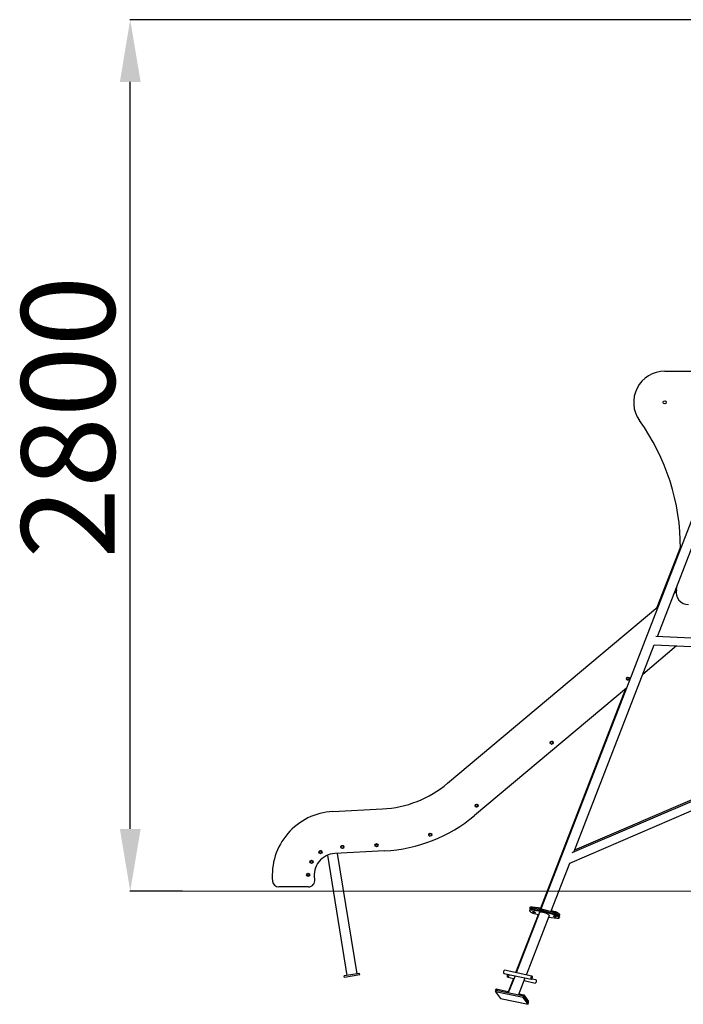
# Model space of a CAD drawing. Units: millimetres. Extents: x 33043 to 41696, y 4968 to 16692.
# Drawn here: x 35411 to 37544, y 13528 to 16692 of the extents above; entities that cross this region are included whole.
import ezdxf

# ---------------------------------------------------------------- set-up
doc = ezdxf.new("R2010")
doc.units = ezdxf.units.MM
doc.header["$PDSIZE"] = -1
doc.layers.add('размер', color=92, linetype='Continuous', lineweight=15)
doc.dimstyles.new('Размер М1.1', dxfattribs={"dimtxt": 300, "dimasz": 200, "dimexe": 1, "dimexo": 1, "dimgap": 50, "dimtad": 1, "dimdec": 0, "dimzin": 0, "dimtxsty": 'Standard', "dimcen": 2.5, "dimazin": 0, "dimtfac": 1, "dimtmove": 0, "dimatfit": 3, "dimfxl": 1, "dimtzin": 0, "dimarcsym": 0})

# ---------------------------------------------------------------- blocks, each defined once
blk = doc.blocks.new('*D29')
at = {"layer": 'Defpoints', "color": 0, "transparency": 16777216}
for p in [(35766.1, 16691.8), (38488.9, 16691.8), (35935, 13891.8)]:
    blk.add_point(p, dxfattribs=at)
at = {"layer": 'размер', "color": 0, "lineweight": -2, "transparency": 16777216}
for p, q in [((38487.9, 16691.8), (35765.1, 16691.8)), ((35766.1, 14091.8), (35766.1, 16491.8)), ((35934, 13891.8), (35765.1, 13891.8))]:
    blk.add_line(p, q, dxfattribs=at)
at = {"layer": 'размер', "color": 0, "transparency": 16777216}
for points in [[(35732.8, 16491.8), (35799.5, 16491.8), (35766.1, 16691.8)], [(35732.8, 14091.8), (35799.5, 14091.8), (35766.1, 13891.8)]]:
    blk.add_solid(points, dxfattribs=at)
at = {"layer": 'размер', "color": 0, "transparency": 16777216, "insert": (35416.1, 15414.6), "char_height": 300, "attachment_point": 2, "rotation": 90}
blk.add_mtext('2800', dxfattribs=at)

msp = doc.modelspace()

# ---------------------------------------------------------------- linework, layer by layer
at = {"color": 7, "linetype": 'Continuous', "lineweight": 25}
for p, q in [((37483.9, 15562.3), (37641.7, 15562.3)), ((37644.5, 15276.8), (37085.4, 13833.3)), ((37460.1, 14709.4), (37652.4, 15205.7)), ((37534.4, 14997.6), (37459, 14802.8)), ((37521.3, 14860.1), (37523.8, 14873.8)), ((37514.3, 14849.2), (37520.6, 14854.5)), ((36786.2, 14238.3), (37461.9, 14805.3)), ((37192, 14017.2), (37449.8, 14682.8)), ((37449.8, 14682.8), (37712.6, 14671.1)), ((37712.3, 14698.1), (37455.6, 14709.6)), ((37522.1, 14679.6), (37413.2, 14588.2)), ((37365.1, 14569.7), (37361.2, 14574.3)), ((37361.3, 14575), (37365.9, 14578.9)), ((37370.4, 14573.5), (37365.8, 14569.7)), ((37366.6, 14578.8), (37370.5, 14574.2)), ((37370.5, 14574.2), (37370.1, 14573.3)), ((37360.8, 14544.2), (36873, 14134.9)), ((37357.9, 14541.8), (37083.6, 13833.7)), ((37120, 14364), (37116.1, 14368.6)), ((37116.2, 14369.3), (37120.8, 14373.2)), ((37125.3, 14367.8), (37120.7, 14364)), ((37121.5, 14373.1), (37125.3, 14368.5)), ((37799.7, 14278.1), (37185, 14014.2)), ((37178.4, 13982), (37817.9, 14256.5)), ((37703.9, 14241.9), (37194.4, 14023.2)), ((36416.8, 14147.4), (36576.6, 14155.7)), ((36878.7, 14161.6), (36874.8, 14166.2)), ((36874.9, 14166.9), (36879.5, 14170.7)), ((36884, 14165.4), (36879.4, 14161.5)), ((36880.2, 14170.7), (36884, 14166.1)), ((36728.2, 14068.7), (36726, 14074.3)), ((36726.3, 14074.9), (36731.9, 14077.1)), ((36734.4, 14070.6), (36728.8, 14068.4)), ((36732.5, 14076.8), (36734.7, 14071.3)), ((36376.4, 14012.9), (36373.1, 14017.9)), ((36373.2, 14018.6), (36378.2, 14021.9)), ((36382.1, 14016.1), (36377.1, 14012.7)), ((36378.9, 14021.8), (36382.3, 14016.8)), ((36381.5, 14017.9), (36381.5, 14018)), ((36583.7, 14020.9), (36423.9, 14012.5)), ((36444.5, 14030.4), (36444.2, 14036.4)), ((36444.6, 14037), (36450.6, 14037.3)), ((36451, 14030.3), (36445, 14030)), ((36451.1, 14036.8), (36451.5, 14030.8)), ((36554.3, 14036.2), (36554, 14042.2)), ((36554.5, 14042.7), (36560.5, 14043)), ((36560.8, 14036), (36554.8, 14035.7)), ((36561, 14042.6), (36561.3, 14036.6)), ((36344.2, 13984.6), (36347, 13989.9)), ((36347.7, 13990.1), (36353, 13987.2)), ((36353.2, 13986.5), (36350.3, 13981.3)), ((36399.9, 14007), (36462.3, 13620.7)), ((36494.9, 13625.9), (36432.4, 14013)), ((36349.6, 13981.1), (36344.4, 13983.9)), ((37117.6, 13825.1), (37178.4, 13982)), ((36334.2, 13941), (36334.3, 13947)), ((36340.7, 13940.4), (36334.7, 13940.5)), ((36334.8, 13947.5), (36340.8, 13947.4)), ((36341.3, 13946.9), (36341.2, 13940.9)), ((36358.6, 13930.5), (36358.9, 13928.7)), ((36339.2, 13905.3), (36243.4, 13905.3)), ((37050.8, 13837.5), (37049.8, 13834.8)), ((37050.8, 13832.5), (37049.8, 13829.8)), ((37051.8, 13840.1), (37050.8, 13837.5)), ((37051.8, 13835.1), (37050.8, 13832.5)), ((37057.5, 13833.9), (37056.5, 13831.3)), ((37056.5, 13831.3), (37086, 13827.7)), ((37057.5, 13833.9), (37058.5, 13836.6)), ((37057.5, 13833.9), (37087, 13830.4)), ((37058.5, 13841.6), (37085.4, 13838.3)), ((37088, 13833), (37058.5, 13836.6)), ((37083.6, 13833.7), (37083.6, 13833.6)), ((37087, 13830.4), (37086, 13827.7)), ((37087, 13830.4), (37088, 13833)), ((37095, 13828.7), (37093.9, 13826)), ((37093.9, 13826), (37128.1, 13816.1)), ((37095, 13828.7), (37096, 13831.3)), ((37095, 13828.7), (37129.1, 13818.8)), ((37130.2, 13821.4), (37096, 13831.3)), ((37119.4, 13829.6), (37130.2, 13826.4)), ((37076.6, 13815.5), (37004.6, 13629.6)), ((37081.6, 13823.4), (37006.4, 13629.2)), ((37039.1, 13622.3), (37112.3, 13811.4)), ((37078.3, 13815), (37065.8, 13818.6)), ((37137.4, 13803.5), (37110.5, 13806.8)), ((37129.1, 13818.8), (37128.1, 13816.1)), ((37129.1, 13818.8), (37130.2, 13821.4)), ((37144.1, 13805), (37145.1, 13807.6)), ((37145.1, 13807.6), (37146.2, 13810.3)), ((37145.3, 13813.1), (37146.2, 13815.3)), ((37057.2, 13618.5), (36968.7, 13637.2)), ((36503.2, 13627.3), (36453.9, 13619.3)), ((36454.7, 13614.4), (36453.9, 13619.3)), ((36504, 13622.3), (36454.7, 13614.4)), ((36504, 13622.3), (36503.2, 13627.3)), ((36966.7, 13627.4), (37055.1, 13608.7)), ((36979.4, 13615.2), (36999.3, 13610.9)), ((36997.5, 13611.3), (36979.4, 13564.7)), ((37002.7, 13619.8), (36981.2, 13564.3)), ((37013.9, 13557.4), (37035.4, 13612.8)), ((37069.9, 13606.2), (37056.3, 13609.1)), ((36940.5, 13573.2), (36942.2, 13577.6)), ((36941.7, 13571.5), (36940.5, 13573.2)), ((36946.5, 13571.7), (36942.2, 13577.6)), ((36942.2, 13577.6), (36981.2, 13569.3)), ((37032, 13604), (37067.8, 13596.4)), ((36940.5, 13568.2), (36942.2, 13572.6)), ((37028.9, 13549.5), (36940.5, 13568.2)), ((36940.5, 13568.2), (36956.3, 13546.7)), ((37030.6, 13553.9), (36942.2, 13572.6)), ((36956.3, 13546.7), (37044.8, 13528)), ((37015.7, 13562), (37030.6, 13558.9)), ((37028.9, 13549.5), (37030.6, 13553.9)), ((37044.8, 13528), (37028.9, 13549.5)), ((37030.6, 13558.9), (37046.5, 13537.4)), ((37046.5, 13532.4), (37030.6, 13553.9)), ((37046.5, 13537.4), (37042.1, 13538.3)), ((37044.8, 13528), (37046.5, 13532.4)), ((37045.2, 13534.1), (37046.5, 13537.4))]:
    msp.add_line(p, q, dxfattribs=at)
at = {"color": 7, "linetype": 'Continuous', "lineweight": 18}
msp.add_line((35935, 13891.8), (41064, 13891.8), dxfattribs=at)
at = {"color": 7, "linetype": 'Continuous', "lineweight": 25, "flags": 128}
for points in [[(36374, 14019.1), (36373.7, 14018.4), (36373.5, 14017.2)], [(36449.9, 14030.2), (36450.8, 14030.9), (36451.4, 14031.9)], [(37065.8, 13818.6), (37063.5, 13819.4), (37061.3, 13820.2), (37059.1, 13821.2), (37057, 13822.2), (37055.1, 13823.3), (37053.4, 13824.5), (37052, 13825.6), (37050.9, 13826.7), (37050.2, 13827.7), (37049.8, 13828.7), (37049.7, 13829.5), (37050, 13830.2), (37050.7, 13830.8), (37051.7, 13831.2), (37053, 13831.4), (37054.6, 13831.4), (37056.5, 13831.3)], [(37050.8, 13832.5), (37051, 13832.9), (37051.7, 13833.4), (37052.7, 13833.8), (37054, 13834.1), (37055.6, 13834.1), (37057.5, 13833.9)], [(37057.5, 13833.9), (37055.6, 13834.1), (37054, 13834.1), (37052.7, 13833.8), (37051.7, 13833.4), (37051, 13832.9), (37050.8, 13832.5)], [(37053.5, 13836.4), (37053, 13837), (37052.2, 13838), (37051.8, 13839), (37051.8, 13839.8), (37052.1, 13840.5), (37052.7, 13841.1), (37053.8, 13841.5), (37055.1, 13841.7), (37056.7, 13841.7), (37058.5, 13841.6)], [(37058.5, 13836.6), (37056.7, 13836.7), (37055.1, 13836.7), (37053.8, 13836.5), (37052.7, 13836.1), (37052.1, 13835.5), (37051.8, 13835.1)], [(37062.4, 13826.2), (37063.6, 13825.9), (37064.8, 13825.5), (37065.9, 13824.9), (37066.8, 13824.3), (37067.4, 13823.8), (37067.7, 13823.2), (37067.7, 13822.8), (37067.3, 13822.5), (37066.6, 13822.4), (37065.7, 13822.5), (37064.5, 13822.7), (37063.4, 13823.1), (37062.2, 13823.6), (37061.2, 13824.2), (37060.4, 13824.8), (37059.9, 13825.3), (37059.8, 13825.8), (37060, 13826.2), (37060.5, 13826.4), (37061.4, 13826.4), (37062.4, 13826.2)], [(37061.8, 13836.2), (37062, 13836.4), (37062.5, 13836.7), (37063.3, 13836.7), (37064.4, 13836.6), (37065.5, 13836.3), (37066.7, 13835.8), (37067.4, 13835.5)], [(37130.2, 13826.4), (37132.4, 13825.7), (37134.7, 13824.9), (37136.9, 13823.9), (37138.9, 13822.9), (37140.8, 13821.8), (37142.5, 13820.6), (37143.9, 13819.5), (37145, 13818.4), (37145.8, 13817.4), (37146.2, 13816.4), (37146.2, 13815.6), (37145.9, 13814.9), (37145.3, 13814.3), (37144.5, 13814)], [(37081.6, 13823.4), (37081.8, 13823.7), (37082.4, 13824.3), (37083.3, 13824.7), (37084.5, 13825), (37086, 13825.1), (37087.7, 13825.1), (37089.6, 13824.9), (37091.7, 13824.5)], [(37091.7, 13824.5), (37093.9, 13824), (37096.1, 13823.3), (37098.4, 13822.5), (37100.6, 13821.6), (37102.8, 13820.6), (37104.8, 13819.6), (37106.7, 13818.5), (37108.3, 13817.3), (37109.7, 13816.2), (37110.9, 13815.1), (37111.7, 13814.1), (37112.2, 13813.1), (37112.4, 13812.2), (37112.3, 13811.4)], [(37128.8, 13812.2), (37129.9, 13811.9), (37131.1, 13811.4), (37132.2, 13810.9), (37133.1, 13810.3), (37133.8, 13809.7), (37134.1, 13809.2), (37134, 13808.8), (37133.7, 13808.5), (37133, 13808.4), (37132, 13808.5), (37130.9, 13808.7), (37129.7, 13809.1), (37128.5, 13809.6), (37127.5, 13810.2), (37126.7, 13810.8), (37126.3, 13811.3), (37126.1, 13811.8), (37126.3, 13812.1), (37126.9, 13812.3), (37127.7, 13812.4), (37128.8, 13812.2)], [(37128.1, 13816.1), (37130.4, 13815.4), (37132.6, 13814.6), (37134.8, 13813.6), (37136.9, 13812.6), (37138.8, 13811.5), (37140.5, 13810.3), (37141.9, 13809.2), (37143, 13808.1), (37143.7, 13807.1), (37144.1, 13806.1), (37144.2, 13805.3), (37143.9, 13804.6), (37143.2, 13804), (37142.2, 13803.6), (37140.9, 13803.4), (37139.3, 13803.4), (37137.4, 13803.5)], [(37128.2, 13822), (37128.3, 13822.4), (37128.9, 13822.6), (37129.7, 13822.7), (37130.7, 13822.5), (37131.9, 13822.2), (37133.1, 13821.8), (37134.2, 13821.3), (37135.1, 13820.7), (37135.8, 13820.1), (37136.1, 13819.5), (37136.2, 13819.2)], [(37129.1, 13818.8), (37131.4, 13818.1), (37133.7, 13817.2), (37135.8, 13816.3), (37137.9, 13815.2), (37139.8, 13814.1), (37141.5, 13813), (37142.9, 13811.9), (37144, 13810.8), (37144.7, 13809.7), (37145.2, 13808.8), (37145.2, 13807.9), (37145.1, 13807.6)], [(37145.1, 13807.6), (37145.2, 13807.9), (37145.2, 13808.8), (37144.7, 13809.7), (37144, 13810.8), (37142.9, 13811.9), (37141.5, 13813), (37139.8, 13814.1), (37137.9, 13815.2), (37135.8, 13816.3), (37133.7, 13817.2), (37131.4, 13818.1), (37129.1, 13818.8)], [(37146.2, 13810.3), (37146.2, 13810.6), (37146.2, 13811.4), (37145.8, 13812.4), (37145, 13813.4), (37143.9, 13814.5), (37142.5, 13815.6), (37140.8, 13816.8), (37138.9, 13817.9), (37136.9, 13818.9), (37134.7, 13819.9), (37132.4, 13820.7), (37130.2, 13821.4)], [(36968.7, 13637.2), (36968.2, 13637.1), (36967.6, 13636.7), (36966.9, 13636), (36966.4, 13635), (36965.9, 13633.8), (36965.6, 13632.5), (36965.4, 13631.1), (36965.4, 13629.9), (36965.6, 13628.8), (36965.9, 13628), (36966.4, 13627.5), (36966.7, 13627.4)], [(36982.3, 13624.1), (36982.5, 13623.5), (36982.7, 13622.4), (36982.7, 13621.2), (36982.5, 13619.8), (36982.2, 13618.5), (36981.7, 13617.3), (36981.2, 13616.3), (36980.6, 13615.6), (36979.9, 13615.2), (36979.3, 13615.2), (36978.8, 13615.5), (36978.4, 13616.2), (36978.2, 13617.1), (36978.1, 13618.3), (36978.2, 13619.6), (36978.4, 13620.9), (36978.8, 13622.2), (36978.8, 13622.2)], [(37057.7, 13611.4), (37058.1, 13612.7), (37058.4, 13614), (37058.5, 13615.3), (37058.4, 13616.5), (37058.2, 13617.4), (37057.8, 13618.1), (37057.2, 13618.4), (37056.6, 13618.4), (37056, 13618), (37055.4, 13617.3), (37054.8, 13616.3), (37054.4, 13615.1), (37054, 13613.8), (37053.8, 13612.4), (37053.8, 13611.2), (37054, 13610.1), (37054.3, 13609.3), (37054.8, 13608.8), (37055.4, 13608.6), (37056, 13608.9), (37056.6, 13609.4), (37057.2, 13610.3), (37057.7, 13611.4)], [(37069.9, 13606.2), (37070.2, 13606.1), (37070.7, 13605.6), (37071, 13604.8), (37071.2, 13603.7), (37071.2, 13602.5), (37071, 13601.1), (37070.7, 13599.8), (37070.2, 13598.6), (37069.6, 13597.6), (37069, 13596.9), (37068.4, 13596.5), (37067.8, 13596.4)]]:
    msp.add_lwpolyline(points, dxfattribs=at)
at = {"color": 7, "linetype": 'Continuous', "lineweight": 25}
for centre in [(37483.9, 15462.3), (37365.8, 14574.3), (37120.7, 14368.6), (36879.4, 14166.1), (36730.3, 14072.8), (36377.5, 14017.2), (36447.8, 14033.6), (36557.7, 14039.4), (36348.7, 13985.6), (36337.8, 13944)]:
    msp.add_circle(centre, 5, dxfattribs=at)
for centre, radius, start, end in [((37483.9, 15462.3), 100, 90, 215.7272), ((36834.4, 14995.2), 700, 359.7842, 35.7272), ((37560.5, 14852.3), 40, 168.869, 270), ((37361.6, 14574.7), 0.5, 130, 220), ((37365.5, 14570.1), 0.5, 220, 310), ((37366.2, 14578.5), 0.5, 40, 130), ((37370.1, 14573.9), 0.5, 310, 40), ((37116.5, 14369), 0.5, 130, 220), ((37120.3, 14364.4), 0.5, 220, 310), ((37121.1, 14372.8), 0.5, 40, 130), ((37124.9, 14368.2), 0.5, 310, 40), ((36558, 14510.2), 355, 273, 310), ((36427.5, 13942.6), 205, 93, 185.3859), ((36875.2, 14166.5), 0.5, 130, 220), ((36879, 14161.9), 0.5, 220, 310), ((36879.8, 14170.3), 0.5, 40, 130), ((36883.6, 14165.7), 0.5, 310, 40), ((36558, 14510.2), 490, 273, 310), ((36726.5, 14074.5), 0.5, 111.5, 201.5), ((36728.7, 14068.9), 0.5, 201.5, 291.5), ((36732, 14076.7), 0.5, 21.5, 111.5), ((36734.2, 14071.1), 0.5, 291.5, 21.5), ((36373.5, 14018.1), 0.5, 123.7301, 213.7301), ((36377.5, 14017.2), 4, 56.608, 94.7807), ((36378.5, 14021.5), 0.5, 33.7301, 123.7301), ((36377.5, 14017.2), 4, 332.6907, 9.1657), ((36381.8, 14016.5), 0.5, 303.7301, 33.7301), ((36447.8, 14033.6), 4, 121.955, 154.045), ((36444.7, 14036.5), 0.5, 93, 183), ((36447.8, 14033.6), 4, 211.955, 244.045), ((36445, 14030.5), 0.5, 183, 273), ((36447.8, 14033.6), 4, 31.955, 64.045), ((36450.6, 14036.8), 0.5, 3, 93), ((36451, 14030.8), 0.5, 273, 3), ((36554.5, 14042.2), 0.5, 93, 183), ((36554.8, 14036.2), 0.5, 183, 273), ((36560.5, 14042.5), 0.5, 3, 93), ((36560.8, 14036.5), 0.5, 273, 3), ((36344.6, 13984.4), 0.5, 151.4348, 241.4348), ((36347.5, 13989.6), 0.5, 61.4348, 151.4348), ((36352.7, 13986.8), 0.5, 331.4348, 61.4348), ((36427.5, 13942.6), 70, 93, 190), ((36377.5, 14017.2), 4, 247.7682, 274.7694), ((36376.8, 14013.2), 0.5, 213.7301, 303.7301), ((36349.9, 13981.5), 0.5, 241.4348, 331.4348), ((36243.4, 13925.3), 20, 185.3859, 270), ((36334.7, 13941), 0.5, 179.1395, 269.1395), ((36334.8, 13947), 0.5, 89.1395, 179.1395), ((36339.2, 13925.3), 20, 270, 10), ((36340.7, 13940.9), 0.5, 269.1395, 359.1395), ((36340.8, 13946.9), 0.5, 359.1395, 89.1395), ((37052.7, 13834.2), 2.96, 167.5531, 226.5396), ((37053.7, 13836.8), 2.96, 167.5531, 226.5396), ((37079.4, 13777), 51.1, 73.4972, 82.6249), ((37080.4, 13779.7), 51.1, 73.4972, 82.6249), ((37081.5, 13782.3), 51.1, 73.4972, 82.6249), ((36984.3, 13620.4), 5.8, 134.5414, 161.6124)]:
    msp.add_arc(centre, radius, start, end, dxfattribs=at)

# ---------------------------------------------------------------- dimensions: what is measured, and where the dimension line sits
at = {"layer": 'размер'}
dim = msp.add_linear_dim(base=(35766.1, 16691.8), p1=(35935, 13891.8), p2=(38488.9, 16691.8), angle=90, dimstyle='Размер М1.1', dxfattribs=at)
dim.commit()
dim.dimension.update_dxf_attribs({"geometry": '*D29', "text_midpoint": (35766.1, 15414.6), "dimtype": 160})

doc.saveas('drawing.dxf')
